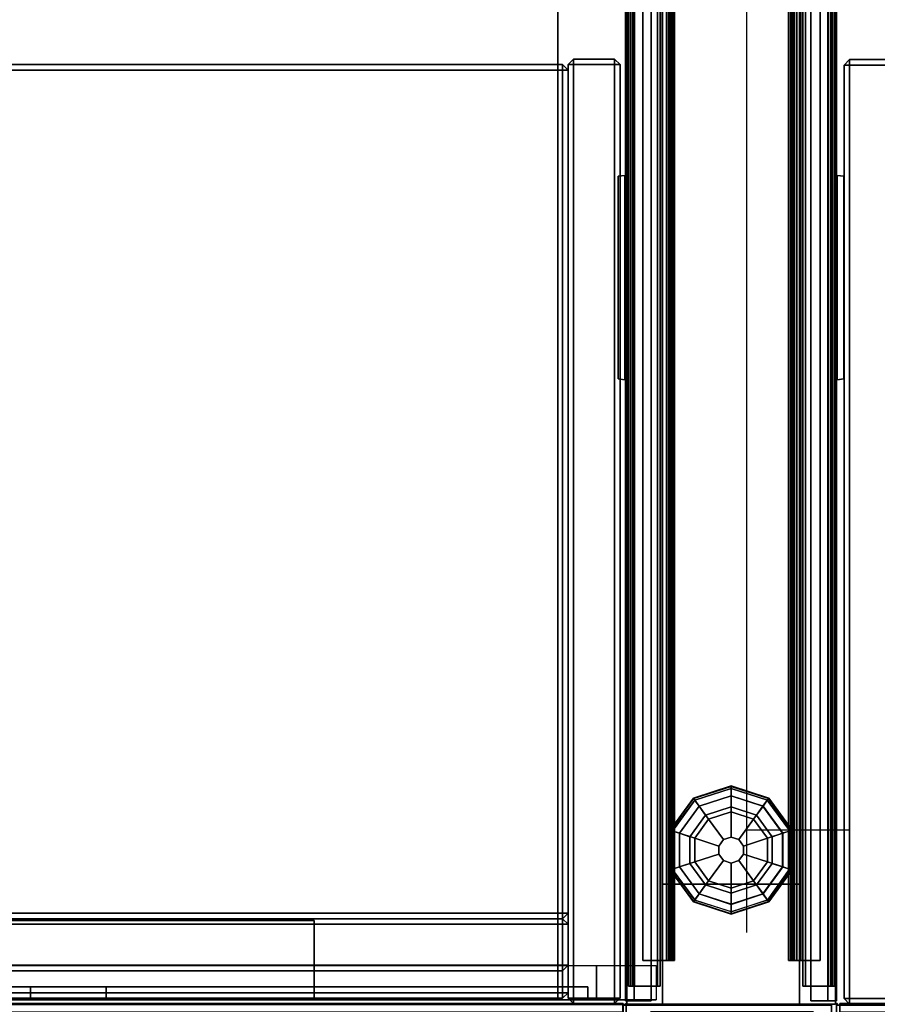
# Model space of a CAD drawing. Units: inches. Extents: x 2 to 307, y 9 to 157.
# Drawn here: x 143 to 156, y 85 to 99 of the extents above; entities that cross this region are included whole.
import ezdxf

# ---------------------------------------------------------------- set-up
doc = ezdxf.new("R2010")
doc.units = ezdxf.units.IN
doc.header["$MEASUREMENT"] = 0
for name, color, linetype in [('ELEC', 1, 'Continuous'), ('HARDWARE', 4, 'Continuous'), ('PHWALL', 7, 'Continuous'), ('PHWALL-GLIDE', 7, 'Continuous'), ('PHWALL-RACEWAY', 7, 'Continuous'), ('STORAGE', 4, 'Continuous'), ('TILE', 3, 'Continuous'), ('TILE-HOOK', 3, 'Continuous'), ('TILE-REVEAL', 3, 'Continuous'), ('TOPCAP', 6, 'Continuous'), ('WKSURF', 6, 'Continuous'), ('WKSURF-SUPPORT', 6, 'Continuous'), ('ZAXIS', 7, 'Continuous')]:
    doc.layers.add(name, color=color, linetype=linetype)

# ---------------------------------------------------------------- blocks, each defined once
blk = doc.blocks.new('VFRC3JT')
at = {"layer": 'PHWALL'}
for p in [(0, 0), (0, 0, 41), (36, 0, 4), (36, 0), (36, 0, 41), (0, -3.08), (0, -3.08, 4), (0, -3.08, 41)]:
    blk.add_point(p, dxfattribs=at)
for points in [[(0, -0.54, 39.395), (1.75, -0.54, 39.395), (1.75, -0.54, 4), (0, -0.54, 4)], [(0, -0.54, 39.395), (0, -0.54, 4), (0, -2.54, 4), (0, -2.54, 39.395)], [(0, -0.54, 4), (36, -0.54, 4), (36, -2.54, 4), (0, -2.54, 4)], [(36, -0.54, 39.395), (0, -0.54, 39.395), (0, -2.54, 39.395), (36, -2.54, 39.395)], [(1.75, -2.54, 38.1), (1.75, -2.54, 5.295), (1.75, -0.54, 5.295), (1.75, -0.54, 38.1)], [(34.25, -0.54, 4), (1.75, -0.54, 4), (1.75, -0.54, 5.295), (34.25, -0.54, 5.295)], [(34.25, -2.54, 5.295), (34.25, -0.54, 5.295), (1.75, -0.54, 5.295), (1.75, -2.54, 5.295)], [(34.25, -0.54, 38.1), (1.75, -0.54, 38.1), (1.75, -0.54, 39.395), (34.25, -0.54, 39.395)], [(34.25, -0.54, 38.1), (34.25, -2.54, 38.1), (1.75, -2.54, 38.1), (1.75, -0.54, 38.1)], [(1.75, -2.54, 39.395), (0, -2.54, 39.395), (0, -2.54, 4), (1.75, -2.54, 4)], [(34.25, -2.54, 5.295), (1.75, -2.54, 5.295), (1.75, -2.54, 4), (34.25, -2.54, 4)], [(1.75, -2.54, 38.1), (34.25, -2.54, 38.1), (34.25, -2.54, 39.395), (1.75, -2.54, 39.395)]]:
    blk.add_3dface(points, dxfattribs=at)
for points, invisible_edges in [([(0, -0.54, 39.395), (0, -0.54, 41.42), (2.25, -0.54, 41.42), (2.25, -0.54, 40.625)], 8), ([(0, -0.54, 39.395), (2.5, -0.54, 40.42), (3.4, -0.54, 40.42), (3.4, -0.54, 39.395)], 1), ([(0, -0.54, 39.395), (0, -0.54, 39.395), (2.25, -0.54, 40.625), (2.5, -0.54, 40.42)], 10), ([(0, -2.54, 41.42), (0, -2.54, 39.395), (2.25, -2.54, 40.625), (2.25, -2.54, 41.42)], 2), ([(2.5, -2.54, 40.42), (0, -2.54, 39.395), (3.4, -2.54, 39.395), (3.4, -2.54, 40.42)], 1), ([(2.25, -2.54, 40.625), (0, -2.54, 39.395), (0, -2.54, 39.395), (2.5, -2.54, 40.42)], 5)]:
    blk.add_3dface(points, dxfattribs=dict(at, invisible_edges=invisible_edges))
at = {"layer": 'PHWALL-GLIDE'}
for points in [[(1.971, -0.682, 0.321), (1.96, -0.649, 0.272), (1.492, -0.989, 0.272), (1.52, -1.01, 0.321)], [(1.96, -0.649, 0.272), (1.962, -0.655, 0.212), (1.497, -0.993, 0.212), (1.492, -0.989, 0.272)], [(1.962, -0.655, 0.212), (2.005, -0.787, 0.091), (1.61, -1.075, 0.091), (1.497, -0.993, 0.212)], [(1.522, -1.011, 0.323), (1.608, -1.073, 0.381), (2.005, -0.785, 0.381), (1.971, -0.682, 0.321)], [(2.529, -0.682, 0.321), (2.54, -0.649, 0.272), (1.96, -0.649, 0.272), (1.971, -0.682, 0.321)], [(2.54, -0.649, 0.272), (2.538, -0.655, 0.212), (1.962, -0.655, 0.212), (1.96, -0.649, 0.272)], [(2.538, -0.655, 0.212), (2.495, -0.787, 0.091), (2.005, -0.787, 0.091), (1.962, -0.655, 0.212)], [(1.972, -0.684, 0.323), (2.005, -0.785, 0.381), (2.495, -0.785, 0.381), (2.529, -0.682, 0.321)], [(3.003, -0.993, 0.212), (2.89, -1.075, 0.091), (2.495, -0.787, 0.091), (2.538, -0.655, 0.212)], [(2.528, -0.684, 0.323), (2.495, -0.785, 0.381), (2.892, -1.073, 0.381), (2.98, -1.01, 0.321)], [(2.98, -1.01, 0.321), (3.008, -0.989, 0.272), (2.54, -0.649, 0.272), (2.529, -0.682, 0.321)], [(3.008, -0.989, 0.272), (3.003, -0.993, 0.212), (2.538, -0.655, 0.212), (2.54, -0.649, 0.272)], [(1.799, -1.212, 0.452), (2.078, -1.01, 0.452), (2.005, -0.785, 0.381), (1.608, -1.073, 0.381)], [(2.055, -0.94), (1.74, -1.169), (1.61, -1.075, 0.091), (2.005, -0.787, 0.091)], [(2.078, -1.01, 0.452), (2.422, -1.01, 0.452), (2.495, -0.785, 0.381), (2.005, -0.785, 0.381)], [(2.445, -0.94), (2.055, -0.94), (2.005, -0.787, 0.091), (2.495, -0.787, 0.091)], [(2.422, -1.01, 0.452), (2.701, -1.212, 0.452), (2.892, -1.073, 0.381), (2.495, -0.785, 0.381)], [(2.76, -1.169), (2.445, -0.94), (2.495, -0.787, 0.091), (2.89, -1.075, 0.091)], [(1.52, -1.01, 0.321), (1.492, -0.989, 0.272), (1.313, -1.54, 0.272), (1.348, -1.54, 0.321)], [(1.492, -0.989, 0.272), (1.497, -0.993, 0.212), (1.319, -1.54, 0.212), (1.313, -1.54, 0.272)], [(1.497, -0.993, 0.212), (1.61, -1.075, 0.091), (1.458, -1.54, 0.091), (1.319, -1.54, 0.212)], [(3.181, -1.54, 0.212), (3.042, -1.54, 0.091), (2.89, -1.075, 0.091), (3.003, -0.993, 0.212)], [(3.152, -1.54, 0.321), (3.187, -1.54, 0.272), (3.008, -0.989, 0.272), (2.98, -1.01, 0.321)], [(3.187, -1.54, 0.272), (3.181, -1.54, 0.212), (3.003, -0.993, 0.212), (3.008, -0.989, 0.272)], [(1.35, -1.54, 0.323), (1.456, -1.54, 0.381), (1.608, -1.073, 0.381), (1.52, -1.01, 0.321)], [(1.692, -1.54, 0.452), (1.799, -1.212, 0.452), (1.608, -1.073, 0.381), (1.456, -1.54, 0.381)], [(1.74, -1.169), (1.62, -1.54), (1.458, -1.54, 0.091), (1.61, -1.075, 0.091)], [(1.799, -1.212, 0.452), (2.097, -1.428, 0.495), (2.191, -1.36, 0.495), (2.078, -1.01, 0.452)], [(2.078, -1.01, 0.452), (2.191, -1.36, 0.495), (2.309, -1.36, 0.495), (2.422, -1.01, 0.452)], [(2.422, -1.01, 0.452), (2.309, -1.36, 0.495), (2.403, -1.428, 0.495), (2.701, -1.212, 0.452)], [(2.701, -1.212, 0.452), (2.808, -1.54, 0.452), (3.044, -1.54, 0.381), (2.892, -1.073, 0.381)], [(2.88, -1.54), (2.76, -1.169), (2.89, -1.075, 0.091), (3.042, -1.54, 0.091)], [(2.978, -1.011, 0.323), (2.892, -1.073, 0.381), (3.044, -1.54, 0.381), (3.152, -1.54, 0.321)], [(1.692, -1.54, 0.452), (2.06, -1.54, 0.495), (2.097, -1.428, 0.495), (1.799, -1.212, 0.452)], [(2.701, -1.212, 0.452), (2.403, -1.428, 0.495), (2.44, -1.54, 0.495), (2.808, -1.54, 0.452)], [(2.097, -1.428, 0.495), (2.06, -1.54, 0.495), (2.06, -1.54, 4), (2.097, -1.428, 4)], [(2.191, -1.36, 0.495), (2.097, -1.428, 0.495), (2.097, -1.428, 4), (2.191, -1.36, 4)], [(2.309, -1.36, 0.495), (2.191, -1.36, 0.495), (2.191, -1.36, 4), (2.309, -1.36, 4)], [(2.403, -1.428, 0.495), (2.309, -1.36, 0.495), (2.309, -1.36, 4), (2.403, -1.428, 4)], [(2.44, -1.54, 0.495), (2.403, -1.428, 0.495), (2.403, -1.428, 4), (2.44, -1.54, 4)], [(1.348, -1.54, 0.321), (1.313, -1.54, 0.272), (1.492, -2.091, 0.272), (1.52, -2.07, 0.321)], [(1.313, -1.54, 0.272), (1.319, -1.54, 0.212), (1.497, -2.087, 0.212), (1.492, -2.091, 0.272)], [(1.319, -1.54, 0.212), (1.458, -1.54, 0.091), (1.61, -2.005, 0.091), (1.497, -2.087, 0.212)], [(1.522, -2.069, 0.323), (1.608, -2.007, 0.381), (1.456, -1.54, 0.381), (1.348, -1.54, 0.321)], [(1.799, -1.868, 0.452), (1.692, -1.54, 0.452), (1.456, -1.54, 0.381), (1.608, -2.007, 0.381)], [(1.62, -1.54), (1.74, -1.911), (1.61, -2.005, 0.091), (1.458, -1.54, 0.091)], [(1.799, -1.868, 0.452), (2.097, -1.652, 0.495), (2.06, -1.54, 0.495), (1.692, -1.54, 0.452)], [(2.06, -1.54, 0.495), (2.097, -1.652, 0.495), (2.097, -1.652, 4), (2.06, -1.54, 4)], [(2.403, -1.652, 0.495), (2.44, -1.54, 0.495), (2.44, -1.54, 4), (2.403, -1.652, 4)], [(2.808, -1.54, 0.452), (2.44, -1.54, 0.495), (2.403, -1.652, 0.495), (2.701, -1.868, 0.452)], [(2.808, -1.54, 0.452), (2.701, -1.868, 0.452), (2.892, -2.007, 0.381), (3.044, -1.54, 0.381)], [(2.76, -1.911), (2.88, -1.54), (3.042, -1.54, 0.091), (2.89, -2.005, 0.091)], [(3.003, -2.087, 0.212), (2.89, -2.005, 0.091), (3.042, -1.54, 0.091), (3.181, -1.54, 0.212)], [(3.15, -1.54, 0.323), (3.044, -1.54, 0.381), (2.892, -2.007, 0.381), (2.98, -2.07, 0.321)], [(2.98, -2.07, 0.321), (3.008, -2.091, 0.272), (3.187, -1.54, 0.272), (3.152, -1.54, 0.321)], [(3.008, -2.091, 0.272), (3.003, -2.087, 0.212), (3.181, -1.54, 0.212), (3.187, -1.54, 0.272)], [(2.078, -2.07, 0.452), (2.191, -1.72, 0.495), (2.097, -1.652, 0.495), (1.799, -1.868, 0.452)], [(2.422, -2.07, 0.452), (2.309, -1.72, 0.495), (2.191, -1.72, 0.495), (2.078, -2.07, 0.452)], [(2.097, -1.652, 0.495), (2.191, -1.72, 0.495), (2.191, -1.72, 4), (2.097, -1.652, 4)], [(2.191, -1.72, 0.495), (2.309, -1.72, 0.495), (2.309, -1.72, 4), (2.191, -1.72, 4)], [(2.309, -1.72, 0.495), (2.403, -1.652, 0.495), (2.403, -1.652, 4), (2.309, -1.72, 4)], [(2.701, -1.868, 0.452), (2.403, -1.652, 0.495), (2.309, -1.72, 0.495), (2.422, -2.07, 0.452)], [(2.078, -2.07, 0.452), (1.799, -1.868, 0.452), (1.608, -2.007, 0.381), (2.005, -2.295, 0.381)], [(2.701, -1.868, 0.452), (2.422, -2.07, 0.452), (2.495, -2.295, 0.381), (2.892, -2.007, 0.381)], [(1.497, -2.087, 0.212), (1.61, -2.005, 0.091), (2.005, -2.293, 0.091), (1.962, -2.425, 0.212)], [(1.972, -2.396, 0.323), (2.005, -2.295, 0.381), (1.608, -2.007, 0.381), (1.52, -2.07, 0.321)], [(1.74, -1.911), (2.055, -2.14), (2.005, -2.293, 0.091), (1.61, -2.005, 0.091)], [(2.445, -2.14), (2.76, -1.911), (2.89, -2.005, 0.091), (2.495, -2.293, 0.091)], [(2.538, -2.425, 0.212), (2.495, -2.293, 0.091), (2.89, -2.005, 0.091), (3.003, -2.087, 0.212)], [(2.978, -2.069, 0.323), (2.892, -2.007, 0.381), (2.495, -2.295, 0.381), (2.529, -2.398, 0.321)], [(1.52, -2.07, 0.321), (1.492, -2.091, 0.272), (1.96, -2.431, 0.272), (1.971, -2.398, 0.321)], [(1.492, -2.091, 0.272), (1.497, -2.087, 0.212), (1.962, -2.425, 0.212), (1.96, -2.431, 0.272)], [(2.422, -2.07, 0.452), (2.078, -2.07, 0.452), (2.005, -2.295, 0.381), (2.495, -2.295, 0.381)], [(2.055, -2.14), (2.445, -2.14), (2.495, -2.293, 0.091), (2.005, -2.293, 0.091)], [(2.529, -2.398, 0.321), (2.54, -2.431, 0.272), (3.008, -2.091, 0.272), (2.98, -2.07, 0.321)], [(2.54, -2.431, 0.272), (2.538, -2.425, 0.212), (3.003, -2.087, 0.212), (3.008, -2.091, 0.272)], [(1.962, -2.425, 0.212), (2.005, -2.293, 0.091), (2.495, -2.293, 0.091), (2.538, -2.425, 0.212)], [(2.528, -2.396, 0.323), (2.495, -2.295, 0.381), (2.005, -2.295, 0.381), (1.971, -2.398, 0.321)], [(1.971, -2.398, 0.321), (1.96, -2.431, 0.272), (2.54, -2.431, 0.272), (2.529, -2.398, 0.321)], [(1.96, -2.431, 0.272), (1.962, -2.425, 0.212), (2.538, -2.425, 0.212), (2.54, -2.431, 0.272)]]:
    blk.add_3dface(points, dxfattribs=at)
for points, invisible_edges in [([(2.055, -0.94), (2.88, -1.54), (2.76, -1.911), (1.74, -1.169)], 5), ([(2.055, -0.94), (2.445, -0.94), (2.76, -1.169), (2.88, -1.54)], 8), ([(2.76, -1.911), (2.445, -2.14), (1.62, -1.54), (1.74, -1.169)], 10), ([(2.055, -2.14), (1.74, -1.911), (1.62, -1.54), (2.445, -2.14)], 4)]:
    blk.add_3dface(points, dxfattribs=dict(at, invisible_edges=invisible_edges))
at = {"layer": 'PHWALL-RACEWAY'}
for points in [[(0.045, 0, 0.688), (0.045, 0, 3.862), (35.955, 0, 3.862), (35.955, 0, 0.688)], [(0.045, 0, 0.688), (35.955, 0, 0.688), (35.955, -0.125, 0.562), (0.045, -0.125, 0.562)], [(0.045, -0.125, 3.987), (35.955, -0.125, 3.987), (35.955, 0, 3.862), (0.045, 0, 3.862)], [(9.134, 0.11, 3.173), (9.134, 0.11, 1.294), (9.124, 0.01, 1.283), (9.124, 0.01, 3.184)], [(12.096, 0.11, 1.294), (12.106, 0.01, 1.283), (9.124, 0.01, 1.283), (9.134, 0.11, 1.294)], [(9.124, 0.01, 3.184), (12.106, 0.01, 3.184), (12.096, 0.11, 3.173), (9.134, 0.11, 3.173)], [(9.134, 0.11, 3.173), (12.096, 0.11, 3.173), (12.096, 0.11, 1.294), (9.134, 0.11, 1.294)], [(12.106, 0.01, 3.184), (12.106, 0.01, 1.283), (12.096, 0.11, 1.294), (12.096, 0.11, 3.173)], [(0.045, -0.375, 0.562), (0.045, -0.125, 0.562), (35.955, -0.125, 0.562), (35.955, -0.375, 0.562)], [(0.045, -0.125, 3.987), (0.045, -0.375, 3.987), (35.955, -0.375, 3.987), (35.955, -0.125, 3.987)], [(0.045, -0.375, 0.562), (35.955, -0.375, 0.562), (35.955, -0.375, 1), (0.045, -0.375, 1)], [(0.045, -0.375, 3.562), (35.955, -0.375, 3.562), (35.955, -0.375, 3.987), (0.045, -0.375, 3.987)], [(35.955, -2.955, 0.562), (0.045, -2.955, 0.562), (0.045, -2.705, 0.562), (35.955, -2.705, 0.562)], [(35.955, -2.705, 1), (35.955, -2.705, 0.562), (0.045, -2.705, 0.562), (0.045, -2.705, 1)], [(35.955, -2.705, 3.987), (35.955, -2.705, 3.562), (0.045, -2.705, 3.562), (0.045, -2.705, 3.987)], [(35.955, -2.705, 3.987), (0.045, -2.705, 3.987), (0.045, -2.955, 3.987), (35.955, -2.955, 3.987)], [(35.955, -2.955, 0.562), (35.955, -3.08, 0.688), (0.045, -3.08, 0.688), (0.045, -2.955, 0.562)], [(35.955, -3.08, 3.862), (35.955, -2.955, 3.987), (0.045, -2.955, 3.987), (0.045, -3.08, 3.862)], [(35.955, -3.08, 3.862), (0.045, -3.08, 3.862), (0.045, -3.08, 0.688), (35.955, -3.08, 0.688)], [(9.124, -3.09, 1.283), (9.134, -3.19, 1.294), (9.134, -3.19, 3.173), (9.124, -3.09, 3.184)], [(9.124, -3.09, 1.283), (12.106, -3.09, 1.283), (12.096, -3.19, 1.294), (9.134, -3.19, 1.294)], [(12.096, -3.19, 3.173), (12.106, -3.09, 3.184), (9.124, -3.09, 3.184), (9.134, -3.19, 3.173)], [(12.096, -3.19, 1.294), (12.106, -3.09, 1.283), (12.106, -3.09, 3.184), (12.096, -3.19, 3.173)], [(12.096, -3.19, 1.294), (12.096, -3.19, 3.173), (9.134, -3.19, 3.173), (9.134, -3.19, 1.294)]]:
    blk.add_3dface(points, dxfattribs=at)
blk = doc.blocks.new('VTFHP3RT')
at = {"layer": 'TILE'}
for p in [(0, 0), (0, 0, 37), (36, 0), (36, 0, 37)]:
    blk.add_point(p, dxfattribs=at)
for points in [[(0.26, 0.432, 0.044), (0.26, 0.432, 36.796), (35.74, 0.432, 36.796), (35.74, 0.432, 0.044)], [(0.26, 0.432, 0.044), (0.26, 0.057, 0.044), (0.26, 0.057, 36.796), (0.26, 0.432, 36.796)], [(35.74, 0.057, 0.044), (0.26, 0.057, 0.044), (0.26, 0.432, 0.044), (35.74, 0.432, 0.044)], [(0.26, 0.432, 36.796), (0.26, 0.057, 36.796), (35.74, 0.057, 36.796), (35.74, 0.432, 36.796)], [(35.74, 0.057, 0.044), (35.74, 0.432, 0.044), (35.74, 0.432, 36.796), (35.74, 0.057, 36.796)], [(35.74, 0.057, 0.044), (35.74, 0.057, 36.796), (0.26, 0.057, 36.796), (0.26, 0.057, 0.044)]]:
    blk.add_3dface(points, dxfattribs=at)
at = {"layer": 'TILE-HOOK'}
for points in [[(35.365, 0.642, 37.144), (0.635, 0.642, 37.144), (0.635, 0.592, 37.23), (35.365, 0.592, 37.23)], [(35.365, 0.642, 37.144), (35.365, 0.615, 37.13), (0.635, 0.615, 37.13), (0.635, 0.642, 37.144)], [(35.365, 0.567, 37.214), (0.635, 0.565, 37.216), (0.635, 0.615, 37.13), (35.365, 0.615, 37.13)], [(35.365, 0.614, 37.394), (0.635, 0.614, 37.394), (0.635, 0.61, 37.449), (35.365, 0.61, 37.449)], [(35.365, 0.585, 37.278), (0.635, 0.585, 37.278), (0.635, 0.614, 37.394), (35.365, 0.614, 37.394)], [(35.365, 0.61, 37.449), (0.635, 0.61, 37.449), (0.635, 0.576, 37.493), (35.365, 0.576, 37.493)], [(35.365, 0.585, 37.278), (35.365, 0.592, 37.23), (0.635, 0.592, 37.23), (0.635, 0.585, 37.278)], [(35.365, 0.584, 37.401), (0.635, 0.584, 37.401), (0.635, 0.556, 37.285), (35.365, 0.556, 37.285)], [(35.365, 0.584, 37.401), (35.365, 0.573, 37.455), (0.635, 0.573, 37.455), (0.635, 0.584, 37.401)], [(35.365, 0.576, 37.493), (0.635, 0.576, 37.493), (0.635, 0.523, 37.509), (35.365, 0.523, 37.509)], [(0.635, 0.573, 37.455), (0.635, 0.523, 37.479), (35.365, 0.523, 37.479), (35.365, 0.573, 37.455)], [(35.365, 0.567, 37.214), (35.365, 0.556, 37.285), (0.635, 0.556, 37.285), (0.635, 0.565, 37.216)], [(35.365, 0.463, 37.479), (0.635, 0.463, 37.479), (0.635, 0.523, 37.479), (35.365, 0.523, 37.479)], [(0.635, 0.463, 37.509), (35.365, 0.463, 37.509), (35.365, 0.523, 37.509), (0.635, 0.523, 37.509)], [(35.365, 0.463, 37.479), (35.365, 0.463, 37.089), (0.635, 0.463, 37.089), (0.635, 0.463, 37.479)], [(0.635, 0.463, 37.509), (0.635, 0.433, 37.479), (35.365, 0.433, 37.479), (35.365, 0.463, 37.509)], [(35.365, 0.433, 36.274), (35.365, 0.433, 36.954), (0.635, 0.433, 36.954), (0.635, 0.433, 36.274)], [(35.365, 0.393, 36.994), (0.635, 0.393, 36.994), (0.635, 0.433, 36.954), (35.365, 0.433, 36.954)], [(0.635, 0.433, 37.099), (35.365, 0.433, 37.099), (35.365, 0.433, 37.479), (0.635, 0.433, 37.479)], [(0.635, 0.433, 37.099), (0.635, 0.393, 37.059), (35.365, 0.393, 37.059), (35.365, 0.433, 37.099)], [(35.365, 0.393, 36.994), (35.365, 0.181, 36.994), (0.635, 0.181, 36.994), (0.635, 0.393, 36.994)], [(0.635, 0.181, 37.059), (35.365, 0.181, 37.059), (35.365, 0.393, 37.059), (0.635, 0.393, 37.059)]]:
    blk.add_3dface(points, dxfattribs=at)
for points, invisible_edges in [([(0.635, 0.642, 37.144), (0.635, 0.615, 37.13), (0.635, 0.565, 37.216), (0.635, 0.592, 37.23)], 4), ([(0.635, 0.61, 37.449), (0.635, 0.614, 37.394), (0.635, 0.584, 37.401), (0.635, 0.573, 37.455)], 10), ([(0.635, 0.585, 37.278), (0.635, 0.556, 37.285), (0.635, 0.584, 37.401), (0.635, 0.614, 37.394)], 5), ([(0.635, 0.573, 37.455), (0.635, 0.523, 37.509), (0.635, 0.576, 37.493), (0.635, 0.61, 37.449)], 9), ([(0.635, 0.585, 37.278), (0.635, 0.592, 37.23), (0.635, 0.565, 37.216), (0.635, 0.556, 37.285)], 10), ([(35.365, 0.565, 37.216), (35.365, 0.615, 37.13), (35.365, 0.642, 37.144), (35.365, 0.592, 37.23)], 8), ([(35.365, 0.584, 37.401), (35.365, 0.614, 37.394), (35.365, 0.61, 37.449), (35.365, 0.573, 37.455)], 5), ([(35.365, 0.584, 37.401), (35.365, 0.556, 37.285), (35.365, 0.585, 37.278), (35.365, 0.614, 37.394)], 10), ([(35.365, 0.576, 37.493), (35.365, 0.523, 37.509), (35.365, 0.573, 37.455), (35.365, 0.61, 37.449)], 6), ([(35.365, 0.565, 37.216), (35.365, 0.592, 37.23), (35.365, 0.585, 37.278), (35.365, 0.556, 37.285)], 5), ([(0.635, 0.463, 37.509), (0.635, 0.523, 37.509), (0.635, 0.573, 37.455), (0.635, 0.523, 37.479)], 10), ([(0.635, 0.463, 37.509), (0.635, 0.523, 37.479), (0.635, 0.463, 37.479), (0.635, 0.433, 37.479)], 4), ([(0.635, 0.433, 37.099), (0.635, 0.433, 37.479), (0.635, 0.463, 37.479), (0.635, 0.463, 37.089)], 2), ([(35.365, 0.573, 37.455), (35.365, 0.523, 37.509), (35.365, 0.463, 37.509), (35.365, 0.523, 37.479)], 5), ([(35.365, 0.463, 37.479), (35.365, 0.523, 37.479), (35.365, 0.463, 37.509), (35.365, 0.433, 37.479)], 8), ([(35.365, 0.463, 37.479), (35.365, 0.433, 37.479), (35.365, 0.433, 37.099), (35.365, 0.463, 37.089)], 1)]:
    blk.add_3dface(points, dxfattribs=dict(at, invisible_edges=invisible_edges))
at = {"layer": 'TILE-REVEAL'}
for points in [[(35.74, 0.393, 36.964), (35.74, 0.026, 36.964), (0.26, 0.026, 36.964), (0.26, 0.393, 36.964)], [(0.26, 0.026, 37.089), (35.74, 0.026, 37.089), (35.74, 0.393, 37.089), (0.26, 0.393, 37.089)], [(0.26, -0.002, 37.043), (0.26, 0.026, 37.059), (35.74, 0.026, 37.059), (35.74, -0.002, 37.043)], [(0.26, 0.026, 36.994), (0.26, -0.002, 37.011), (35.74, -0.002, 37.011), (35.74, 0.026, 36.994)], [(0.26, -0.028, 36.996), (0.26, 0.026, 36.964), (35.74, 0.026, 36.964), (35.74, -0.028, 36.996)], [(0.26, 0.026, 37.089), (0.26, -0.028, 37.058), (35.74, -0.028, 37.058), (35.74, 0.026, 37.089)], [(0.26, -0.002, 37.011), (0.26, -0.002, 37.043), (35.74, -0.002, 37.043), (35.74, -0.002, 37.011)], [(0.26, -0.028, 37.058), (0.26, -0.028, 36.996), (35.74, -0.028, 36.996), (35.74, -0.028, 37.058)]]:
    blk.add_3dface(points, dxfattribs=at)
for points, invisible_edges in [([(0.26, 0.393, 36.964), (0.26, 0.381, 36.994), (0.26, 0.026, 36.994), (0.26, 0.026, 36.964)], 5), ([(0.26, 0.381, 37.059), (0.26, 0.393, 37.089), (0.26, 0.026, 37.089), (0.26, 0.026, 37.059)], 5), ([(35.74, 0.026, 36.994), (35.74, 0.381, 36.994), (35.74, 0.393, 36.964), (35.74, 0.026, 36.964)], 10), ([(35.74, 0.026, 37.089), (35.74, 0.393, 37.089), (35.74, 0.381, 37.059), (35.74, 0.026, 37.059)], 10), ([(0.26, 0.026, 36.994), (0.26, 0.026, 36.964), (0.26, -0.028, 36.996), (0.26, -0.002, 37.011)], 5), ([(0.26, -0.002, 37.043), (0.26, -0.028, 37.058), (0.26, 0.026, 37.089), (0.26, 0.026, 37.059)], 5), ([(35.74, -0.028, 36.996), (35.74, 0.026, 36.964), (35.74, 0.026, 36.994), (35.74, -0.002, 37.011)], 10), ([(35.74, 0.026, 37.089), (35.74, -0.028, 37.058), (35.74, -0.002, 37.043), (35.74, 0.026, 37.059)], 10), ([(0.26, -0.002, 37.043), (0.26, -0.002, 37.011), (0.26, -0.028, 36.996), (0.26, -0.028, 37.058)], 10), ([(35.74, -0.028, 36.996), (35.74, -0.002, 37.011), (35.74, -0.002, 37.043), (35.74, -0.028, 37.058)], 5)]:
    blk.add_3dface(points, dxfattribs=dict(at, invisible_edges=invisible_edges))
blk = doc.blocks.new('VU244T')
at = {"layer": 'HARDWARE'}
for p in [(0, 0), (3.08, 0), (0, -3.08), (3.08, -3.08)]:
    blk.add_point(p, dxfattribs=at)
for points in [[(0.115, -0.3525, 10.45), (0.3525, -0.115, 10.45), (0.3525, -0.115, 7.6), (0.115, -0.3525, 7.6)], [(0.115, -0.3525, 28.5), (0.3525, -0.115, 28.5), (0.3525, -0.115, 25.65), (0.115, -0.3525, 25.65)], [(2.7275, -0.115, 7.6), (0.3525, -0.115, 7.6), (0.3525, -0.115, 10.45), (2.7275, -0.115, 10.45)], [(2.7275, -0.115, 25.65), (0.3525, -0.115, 25.65), (0.3525, -0.115, 28.5), (2.7275, -0.115, 28.5)], [(2.965, -0.3525, 7.6), (2.7275, -0.115, 7.6), (2.7275, -0.115, 10.45), (2.965, -0.3525, 10.45)], [(2.965, -0.3525, 25.65), (2.7275, -0.115, 25.65), (2.7275, -0.115, 28.5), (2.965, -0.3525, 28.5)], [(0.115, -0.3525, 7.6), (0.115, -2.7275, 7.6), (0.115, -2.7275, 10.45), (0.115, -0.3525, 10.45)], [(0.115, -0.3525, 25.65), (0.115, -2.7275, 25.65), (0.115, -2.7275, 28.5), (0.115, -0.3525, 28.5)], [(2.965, -2.7275, 10.45), (2.965, -2.7275, 7.6), (2.965, -0.3525, 7.6), (2.965, -0.3525, 10.45)], [(2.965, -2.7275, 28.5), (2.965, -2.7275, 25.65), (2.965, -0.3525, 25.65), (2.965, -0.3525, 28.5)], [(0.3525, -2.965, 10.45), (0.115, -2.7275, 10.45), (0.115, -2.7275, 7.6), (0.3525, -2.965, 7.6)], [(0.3525, -2.965, 28.5), (0.115, -2.7275, 28.5), (0.115, -2.7275, 25.65), (0.3525, -2.965, 25.65)], [(2.965, -2.7275, 10.45), (2.7275, -2.965, 10.45), (2.7275, -2.965, 7.6), (2.965, -2.7275, 7.6)], [(2.965, -2.7275, 28.5), (2.7275, -2.965, 28.5), (2.7275, -2.965, 25.65), (2.965, -2.7275, 25.65)], [(0.3525, -2.965, 7.6), (2.7275, -2.965, 7.6), (2.7275, -2.965, 10.45), (0.3525, -2.965, 10.45)], [(0.3525, -2.965, 25.65), (2.7275, -2.965, 25.65), (2.7275, -2.965, 28.5), (0.3525, -2.965, 28.5)]]:
    blk.add_3dface(points, dxfattribs=at)
blk = doc.blocks.new('VXV73LT')
at = {"layer": 'STORAGE'}
for p in [(0, 0), (36, 0)]:
    blk.add_point(p, dxfattribs=at)
for points in [[(0.1, -0.08, -7.15095), (0.1, -0.08, -0.08), (0.18, 0, -0.08), (0.18, 0, -7.15095)], [(0.18, 0, -7.15095), (0.18, -0.08, -7.23095), (0.1, -0.08, -7.15095), (0.18, 0, -7.15095)], [(0.1, -0.08, -0.08), (0.18, -0.08), (0.18, 0, -0.08), (0.1, -0.08, -0.08)], [(0.78, 0, -0.08), (0.78, 0, -7.15095), (0.18, 0, -7.15095), (0.18, 0, -0.08)], [(0.78, -0.08, -7.23095), (0.18, -0.08, -7.23095), (0.18, 0, -7.15095), (0.78, 0, -7.15095)], [(0.18, -0.08), (0.78, -0.08), (0.78, 0, -0.08), (0.18, 0, -0.08)], [(0.86, -0.08, -0.08), (0.86, -0.08, -7.15095), (0.78, 0, -7.15095), (0.78, 0, -0.08)], [(0.78, -0.08, -7.23095), (0.78, 0, -7.15095), (0.86, -0.08, -7.15095), (0.78, -0.08, -7.23095)], [(0.86, -0.08, -0.08), (0.78, 0, -0.08), (0.78, -0.08), (0.86, -0.08, -0.08)], [(35.82, 0, -0.08), (35.82, 0, -7.15095), (35.22, 0, -7.15095), (35.22, 0, -0.08)], [(35.82, -0.08, -7.23095), (35.22, -0.08, -7.23095), (35.22, 0, -7.15095), (35.82, 0, -7.15095)], [(35.22, -0.08), (35.82, -0.08), (35.82, 0, -0.08), (35.22, 0, -0.08)], [(35.9, -0.08, -0.08), (35.9, -0.08, -7.15095), (35.82, 0, -7.15095), (35.82, 0, -0.08)], [(35.82, -0.08, -7.23095), (35.82, 0, -7.15095), (35.9, -0.08, -7.15095), (35.82, -0.08, -7.23095)], [(35.9, -0.08, -0.08), (35.82, 0, -0.08), (35.82, -0.08), (35.9, -0.08, -0.08)], [(0.1, -13.72295, -0.08), (0.1, -0.08, -0.08), (0.1, -0.08, -7.15095), (0.1, -13.72295, -7.15095)], [(0.18, -0.08, -7.23095), (0.18, -13.72295, -7.23095), (0.1, -13.72295, -7.15095), (0.1, -0.08, -7.15095)], [(0.18, -13.72295), (0.1, -13.72295, -0.08), (0.1, -0.08, -0.08), (0.18, -0.08)], [(0.18, -13.72295, -7.23095), (0.18, -0.08, -7.23095), (0.78, -0.08, -7.23095), (0.78, -13.72295, -7.23095)], [(0.78, -0.08), (0.18, -0.08), (0.18, -13.72295), (0.78, -13.72295)], [(0.78, -13.72295, -7.23095), (0.78, -0.08, -7.23095), (0.86, -0.08, -7.15095), (0.86, -13.72295, -7.15095)], [(0.86, -13.72295, -0.08), (0.86, -0.08, -0.08), (0.78, -0.08), (0.78, -13.72295)], [(0.86, -0.08, -0.08), (0.86, -13.72295, -0.08), (0.86, -13.72295, -7.15095), (0.86, -0.08, -7.15095)], [(0.94, -0.08, -0.14), (0.94, -0.08, -0.74), (0.86, -0.16, -0.74), (0.86, -0.16, -0.14)], [(0.94, -0.16, -0.82), (0.86, -0.16, -0.74), (0.94, -0.08, -0.74), (0.94, -0.16, -0.82)], [(0.94, -0.16, -0.06), (0.94, -0.08, -0.14), (0.86, -0.16, -0.14), (0.94, -0.16, -0.06)], [(0.94, -0.08, -0.74), (0.94, -0.08, -0.14), (35.05995, -0.08, -0.14), (35.05995, -0.08, -0.74)], [(35.05995, -0.16, -0.82), (0.94, -0.16, -0.82), (0.94, -0.08, -0.74), (35.05995, -0.08, -0.74)], [(35.05995, -0.08, -0.14), (35.05995, -0.16, -0.06), (0.94, -0.16, -0.06), (0.94, -0.08, -0.14)], [(35.22, -13.72295, -7.23095), (35.22, -0.08, -7.23095), (35.82, -0.08, -7.23095), (35.82, -13.72295, -7.23095)], [(35.82, -0.08), (35.22, -0.08), (35.22, -13.72295), (35.82, -13.72295)], [(35.82, -13.72295, -7.23095), (35.82, -0.08, -7.23095), (35.9, -0.08, -7.15095), (35.9, -13.72295, -7.15095)], [(35.9, -13.72295, -0.08), (35.9, -0.08, -0.08), (35.82, -0.08), (35.82, -13.72295)], [(35.9, -0.08, -0.08), (35.9, -13.72295, -0.08), (35.9, -13.72295, -7.15095), (35.9, -0.08, -7.15095)], [(0.86, -0.16, -0.74), (0.86, -13.64295, -0.74), (0.86, -13.64295, -0.14), (0.86, -0.16, -0.14)], [(0.94, -0.16, -0.82), (0.94, -13.64295, -0.82), (0.86, -13.64295, -0.74), (0.86, -0.16, -0.74)], [(0.94, -13.64295, -0.06), (0.94, -0.16, -0.06), (0.86, -0.16, -0.14), (0.86, -13.64295, -0.14)], [(0.94, -0.16, -0.82), (35.05995, -0.16, -0.82), (35.05995, -13.64295, -0.82), (0.94, -13.64295, -0.82)], [(35.05995, -0.16, -0.06), (0.94, -0.16, -0.06), (0.94, -13.64295, -0.06), (35.05995, -13.64295, -0.06)], [(0.94, -0.47995, -0.9), (0.94, -0.47995, -7.15095), (0.86, -0.55995, -7.15095), (0.86, -0.55995, -0.9)], [(0.94, -0.55995, -7.23095), (0.86, -0.55995, -7.15095), (0.94, -0.47995, -7.15095), (0.94, -0.55995, -7.23095)], [(0.94, -0.47995, -0.9), (0.86, -0.55995, -0.9), (0.94, -0.55995, -0.82), (0.94, -0.47995, -0.9)], [(0.86, -0.55995, -0.9), (0.86, -0.55995, -7.15095), (0.86, -1.15995, -7.15095), (0.86, -1.15995, -0.9)], [(0.94, -0.55995, -7.23095), (0.94, -1.15995, -7.23095), (0.86, -1.15995, -7.15095), (0.86, -0.55995, -7.15095)], [(0.94, -1.15995, -0.82), (0.94, -0.55995, -0.82), (0.86, -0.55995, -0.9), (0.86, -1.15995, -0.9)], [(0.94, -0.47995, -0.9), (35.05995, -0.47995, -0.9), (35.05995, -0.47995, -7.15095), (0.94, -0.47995, -7.15095)], [(35.05995, -0.55995, -7.23095), (0.94, -0.55995, -7.23095), (0.94, -0.47995, -7.15095), (35.05995, -0.47995, -7.15095)], [(35.05995, -0.47995, -0.9), (0.94, -0.47995, -0.9), (0.94, -0.55995, -0.82), (35.05995, -0.55995, -0.82)], [(35.05995, -1.15995, -7.23095), (0.94, -1.15995, -7.23095), (0.94, -0.55995, -7.23095), (35.05995, -0.55995, -7.23095)], [(0.94, -0.55995, -0.82), (0.94, -1.15995, -0.82), (35.05995, -1.15995, -0.82), (35.05995, -0.55995, -0.82)], [(0.94, -1.23995, -7.15095), (0.94, -1.23995, -0.9), (0.86, -1.15995, -0.9), (0.86, -1.15995, -7.15095)], [(0.86, -1.15995, -7.15095), (0.94, -1.15995, -7.23095), (0.94, -1.23995, -7.15095), (0.86, -1.15995, -7.15095)], [(0.94, -1.23995, -0.9), (0.94, -1.15995, -0.82), (0.86, -1.15995, -0.9), (0.94, -1.23995, -0.9)], [(0.94, -1.31995, -6.17401), (0.94, -1.23995, -6.25401), (0.86, -1.31995, -6.25401), (0.94, -1.31995, -6.17401)], [(0.94, -1.23995, -6.25401), (0.94, -1.23995, -6.85401), (0.86, -1.31995, -6.85401), (0.86, -1.31995, -6.25401)], [(0.94, -1.31995, -6.93401), (0.86, -1.31995, -6.85401), (0.94, -1.23995, -6.85401), (0.94, -1.31995, -6.93401)], [(0.94, -1.15995, -7.23095), (35.05995, -1.15995, -7.23095), (35.05995, -1.23995, -7.15095), (0.94, -1.23995, -7.15095)], [(35.05995, -1.15995, -0.82), (35.05995, -1.23995, -0.9), (0.94, -1.23995, -0.9), (0.94, -1.15995, -0.82)], [(35.05995, -1.23995, -0.9), (0.94, -1.23995, -0.9), (0.94, -1.23995, -7.15095), (35.05995, -1.23995, -7.15095)], [(35.05995, -1.23995, -6.25401), (35.05995, -1.31995, -6.17401), (0.94, -1.31995, -6.17401), (0.94, -1.23995, -6.25401)], [(0.94, -1.23995, -6.85401), (0.94, -1.23995, -6.25401), (35.05995, -1.23995, -6.25401), (35.05995, -1.23995, -6.85401)], [(35.05995, -1.31995, -6.93401), (0.94, -1.31995, -6.93401), (0.94, -1.23995, -6.85401), (35.05995, -1.23995, -6.85401)], [(0.94, -13.64295, -6.17401), (0.94, -1.31995, -6.17401), (0.86, -1.31995, -6.25401), (0.86, -13.64295, -6.25401)], [(0.86, -1.31995, -6.85401), (0.86, -13.64295, -6.85401), (0.86, -13.64295, -6.25401), (0.86, -1.31995, -6.25401)], [(0.94, -1.31995, -6.93401), (0.94, -13.64295, -6.93401), (0.86, -13.64295, -6.85401), (0.86, -1.31995, -6.85401)], [(0.94, -1.31995, -6.93401), (35.05995, -1.31995, -6.93401), (35.05995, -13.64295, -6.93401), (0.94, -13.64295, -6.93401)], [(35.05995, -1.31995, -6.17401), (0.94, -1.31995, -6.17401), (0.94, -13.64295, -6.17401), (35.05995, -13.64295, -6.17401)], [(0.86, -13.64295, -6.25401), (0.94, -13.72295, -6.25401), (0.94, -13.64295, -6.17401), (0.86, -13.64295, -6.25401)], [(0.94, -13.72295, -6.85401), (0.94, -13.72295, -6.25401), (0.86, -13.64295, -6.25401), (0.86, -13.64295, -6.85401)], [(0.94, -13.72295, -6.85401), (0.86, -13.64295, -6.85401), (0.94, -13.64295, -6.93401), (0.94, -13.72295, -6.85401)], [(0.94, -13.72295, -0.74), (0.94, -13.72295, -0.14), (0.86, -13.64295, -0.14), (0.86, -13.64295, -0.74)], [(0.94, -13.72295, -0.74), (0.86, -13.64295, -0.74), (0.94, -13.64295, -0.82), (0.94, -13.72295, -0.74)], [(0.86, -13.64295, -0.14), (0.94, -13.72295, -0.14), (0.94, -13.64295, -0.06), (0.86, -13.64295, -0.14)], [(0.94, -13.72295, -6.25401), (35.05995, -13.72295, -6.25401), (35.05995, -13.64295, -6.17401), (0.94, -13.64295, -6.17401)], [(35.05995, -13.72295, -6.85401), (0.94, -13.72295, -6.85401), (0.94, -13.64295, -6.93401), (35.05995, -13.64295, -6.93401)], [(35.05995, -13.72295, -0.74), (0.94, -13.72295, -0.74), (0.94, -13.64295, -0.82), (35.05995, -13.64295, -0.82)], [(0.94, -13.72295, -0.14), (35.05995, -13.72295, -0.14), (35.05995, -13.64295, -0.06), (0.94, -13.64295, -0.06)], [(0.1, -13.72295, -7.15095), (0.18, -13.80295, -7.15095), (0.18, -13.80295, -0.08), (0.1, -13.72295, -0.08)], [(0.18, -13.72295, -7.23095), (0.18, -13.80295, -7.15095), (0.1, -13.72295, -7.15095), (0.18, -13.72295, -7.23095)], [(0.18, -13.72295), (0.1, -13.72295, -0.08), (0.18, -13.80295, -0.08)], [(0.18, -13.72295, -7.23095), (0.78, -13.72295, -7.23095), (0.78, -13.80295, -7.15095), (0.18, -13.80295, -7.15095)], [(0.18, -13.72295), (0.18, -13.80295, -0.08), (0.78, -13.80295, -0.08), (0.78, -13.72295)], [(0.18, -13.80295, -0.08), (0.18, -13.80295, -7.15095), (0.78, -13.80295, -7.15095), (0.78, -13.80295, -0.08)], [(0.86, -13.72295, -0.08), (0.78, -13.80295, -0.08), (0.78, -13.80295, -7.15095), (0.86, -13.72295, -7.15095)], [(0.78, -13.72295, -7.23095), (0.86, -13.72295, -7.15095), (0.78, -13.80295, -7.15095), (0.78, -13.72295, -7.23095)], [(0.86, -13.72295, -0.08), (0.78, -13.72295), (0.78, -13.80295, -0.08)], [(35.05995, -13.72295, -6.25401), (0.94, -13.72295, -6.25401), (0.94, -13.72295, -6.85401), (35.05995, -13.72295, -6.85401)], [(35.05995, -13.72295, -0.14), (0.94, -13.72295, -0.14), (0.94, -13.72295, -0.74), (35.05995, -13.72295, -0.74)], [(35.22, -13.72295, -7.23095), (35.82, -13.72295, -7.23095), (35.82, -13.80295, -7.15095), (35.22, -13.80295, -7.15095)], [(35.22, -13.72295), (35.22, -13.80295, -0.08), (35.82, -13.80295, -0.08), (35.82, -13.72295)], [(35.22, -13.80295, -0.08), (35.22, -13.80295, -7.15095), (35.82, -13.80295, -7.15095), (35.82, -13.80295, -0.08)], [(35.9, -13.72295, -0.08), (35.82, -13.80295, -0.08), (35.82, -13.80295, -7.15095), (35.9, -13.72295, -7.15095)], [(35.82, -13.72295, -7.23095), (35.9, -13.72295, -7.15095), (35.82, -13.80295, -7.15095), (35.82, -13.72295, -7.23095)], [(35.9, -13.72295, -0.08), (35.82, -13.72295), (35.82, -13.80295, -0.08)]]:
    blk.add_3dface(points, dxfattribs=at)
blk = doc.blocks.new('VAT6DPT')
at = {"layer": 'TOPCAP'}
for p in [(0, 0), (72, 0), (72, -3.08)]:
    blk.add_point(p, dxfattribs=at)
for points in [[(0, -0.015, 0.56), (72, -0.015, 0.56), (72, -0.015, 0.29), (0, -0.015, 0.29)], [(0, -0.015, 0.29), (72, -0.015, 0.29), (72, -3.065, 0.29), (0, -3.065, 0.29)], [(72, -3.065, 0.56), (72, -0.015, 0.56), (0, -0.015, 0.56), (0, -3.065, 0.56)], [(72, -3.065, 0.56), (0, -3.065, 0.56), (0, -3.065, 0.29), (72, -3.065, 0.29)]]:
    blk.add_3dface(points, dxfattribs=at)
at = {"layer": 'TOPCAP', "invisible_edges": 4}
blk.add_3dface([(72, -3.065, 0.29), (72, -0.015, 0.29), (72, -0.015, 0.56), (72, -3.065, 0.56)], dxfattribs=at)
blk = doc.blocks.new('V9T4APT')
at = {"layer": 'TOPCAP'}
for p in [(0, 0), (3.08, 0), (0, -3.08), (3.08, -3.08)]:
    blk.add_point(p, dxfattribs=at)
for points, invisible_edges in [([(0.0155, -0.0145, 0.56), (0.0155, -0.0145, 0.29), (0.0155, -3.0645, 0.29), (0.0155, -3.0645, 0.56)], 8), ([(0.0155, -3.0645, 0.29), (0.0155, -0.0145, 0.29), (3.0655, -0.0145, 0.29), (3.0655, -3.0645, 0.29)], 4), ([(0.0155, -3.0645, 0.56), (0.0155, -3.0645, 0.29), (3.0655, -3.0645, 0.29), (3.0655, -3.0645, 0.56)], 8)]:
    blk.add_3dface(points, dxfattribs=dict(at, invisible_edges=invisible_edges))
for points in [[(0.0155, -0.0145, 0.56), (3.0655, -0.0145, 0.56), (3.0655, -0.0145, 0.29), (0.0155, -0.0145, 0.29)], [(3.0655, -0.0145, 0.56), (0.0155, -0.0145, 0.56), (0.0155, -3.0645, 0.56), (3.0655, -3.0645, 0.56)], [(3.0655, -0.0145, 0.56), (3.0655, -3.0645, 0.56), (3.0655, -3.0645, 0.29), (3.0655, -0.0145, 0.29)]]:
    blk.add_3dface(points, dxfattribs=at)
blk = doc.blocks.new('VSCNTART')
at = {"layer": 'WKSURF'}
blk.add_point((0, 0), dxfattribs=at)
at = {"layer": 'WKSURF-SUPPORT', "extrusion": (4.05736e-16, 1, -4.93038e-32)}
for p, q in [((-0.252, -0.56, -7.697), (-0.252, -0.56, -8.178)), ((-0.252, -0.56, -8.178), (-0.062, -0.56, -8.178)), ((-0.062, -0.56, -7.697), (-0.252, -0.56, -7.697)), ((-0.252, -0.56, -6.197), (-0.252, -0.56, -6.678)), ((-0.252, -0.56, -6.678), (-0.062, -0.56, -6.678)), ((-0.062, -0.56, -6.197), (-0.252, -0.56, -6.197)), ((-0.252, -0.56, -4.697), (-0.252, -0.56, -5.178)), ((-0.252, -0.56, -5.178), (-0.062, -0.56, -5.178)), ((-0.062, -0.56, -4.697), (-0.252, -0.56, -4.697))]:
    blk.add_line(p, q, dxfattribs=at)
at = {"layer": 'WKSURF-SUPPORT'}
for p, q in [((-0.252, -8.705, -1.771), (-0.252, -7.6, -1.771)), ((-0.252, -7.6, -1.771), (-0.062, -7.6, -1.771)), ((-0.062, -8.705, -1.771), (-0.252, -8.705, -1.771)), ((-0.252, -12.244, -1.79), (-0.252, -11.139, -1.79)), ((-0.252, -11.139, -1.79), (-0.062, -11.139, -1.79)), ((-0.062, -12.244, -1.79), (-0.252, -12.244, -1.79)), ((-0.252, -15.877, -1.771), (-0.252, -14.772, -1.771)), ((-0.252, -14.772, -1.771), (-0.062, -14.772, -1.771)), ((-0.062, -15.877, -1.771), (-0.252, -15.877, -1.771))]:
    blk.add_line(p, q, dxfattribs=at)
at = {"layer": 'WKSURF-SUPPORT', "extrusion": (1, 2.22045e-16, -4.93038e-32)}
blk.add_line((-0.062, -18.75, -1.526), (-0.562, -18.75, -1.526), dxfattribs=at)
at = {"layer": 'WKSURF-SUPPORT'}
for points in [[(-0.062, -0.435, -9.188), (-0.562, -0.435, -9.188), (-0.562, 0.44, -9.188), (-0.062, 0.44, -9.188)], [(-0.562, -0.435, -9.188), (-0.062, -0.435, -9.188), (-0.062, -18.75, -1.526), (-0.562, -18.75, -1.526)], [(-0.252, -0.56, -6.197), (-0.252, -11.139, -1.79), (-0.252, -12.244, -1.79), (-0.252, -0.56, -6.678)], [(-0.062, -0.56, -6.678), (-0.252, -0.56, -6.678), (-0.252, -12.244, -1.79), (-0.062, -12.244, -1.79)], [(-0.252, -14.772, -1.771), (-0.252, -0.56, -7.697), (-0.062, -0.56, -7.697), (-0.062, -14.772, -1.771)], [(-0.252, -0.56, -7.697), (-0.252, -14.772, -1.771), (-0.252, -15.877, -1.771), (-0.252, -0.56, -8.178)], [(-0.062, -0.56, -8.178), (-0.252, -0.56, -8.178), (-0.252, -15.877, -1.771), (-0.062, -15.877, -1.771)], [(-0.252, -7.6, -1.771), (-0.252, -0.56, -4.697), (-0.062, -0.56, -4.697), (-0.062, -7.6, -1.771)], [(-0.252, -0.56, -4.697), (-0.252, -7.6, -1.771), (-0.252, -8.705, -1.771), (-0.252, -0.56, -5.178)], [(-0.062, -0.56, -5.178), (-0.252, -0.56, -5.178), (-0.252, -8.705, -1.771), (-0.062, -8.705, -1.771)], [(-0.252, -11.139, -1.79), (-0.252, -0.56, -6.197), (-0.062, -0.56, -6.197), (-0.062, -11.139, -1.79)], [(-0.252, -0.56, -8.178), (-0.062, -0.56, -8.178), (-0.062, -0.56, -7.697), (-0.252, -0.56, -7.697)], [(-0.252, -0.56, -6.197), (-0.252, -0.56, -6.678), (-0.062, -0.56, -6.678), (-0.062, -0.56, -6.197)], [(-0.252, -0.56, -4.697), (-0.252, -0.56, -5.178), (-0.062, -0.56, -5.178), (-0.062, -0.56, -4.697)], [(-1.222, -4.56, -1.187), (-1.222, -18.16, -1.187), (-0.062, -18.16, -1.187), (-0.062, -4.56, -1.187)], [(-1.222, -4.56, -1.247), (-1.222, -18.16, -1.247), (-1.222, -18.16, -1.187), (-1.222, -4.56, -1.187)], [(-1.222, -4.56, -1.187), (-0.062, -4.56, -1.187), (-0.062, -4.56, -1.247), (-1.222, -4.56, -1.247)], [(-0.062, -18.16, -1.187), (-1.222, -18.16, -1.187), (-1.222, -18.16, -1.247), (-0.062, -18.16, -1.247)], [(-0.562, -18.75, -1.187), (-0.562, -18.75, -1.526), (-0.062, -18.75, -1.526), (-0.062, -18.75, -1.187)]]:
    blk.add_3dface(points, dxfattribs=at)
for points, invisible_edges in [([(-0.062, 0.44, -9.188), (-0.062, 0.44, -1.188), (-0.062, -0.435, -1.188), (-0.062, -0.435, -2.188)], 8), ([(-0.062, -0.56, -6.678), (-0.062, -0.56, -7.697), (-0.062, -0.56, -8.178), (-0.062, 0.44, -9.188)], 13), ([(-0.062, -0.56, -8.178), (-0.062, -0.435, -9.188), (-0.062, 0.44, -9.188), (-0.062, -0.56, -8.178)], 5), ([(-0.062, -0.435, -2.188), (-0.062, -0.56, -4.697), (-0.062, -0.56, -5.178), (-0.062, 0.44, -9.188)], 13), ([(-0.062, -0.56, -5.178), (-0.062, -0.56, -6.197), (-0.062, -0.56, -6.678), (-0.062, 0.44, -9.188)], 13), ([(-0.062, -0.56, -8.178), (-0.062, -15.877, -1.771), (-0.062, -18.75, -1.526), (-0.062, -0.435, -9.188)], 10), ([(-0.062, -7.6, -1.771), (-0.062, -2.435, -2.188), (-0.062, -0.435, -2.188), (-0.062, -0.56, -4.697)], 5), ([(-0.062, -0.56, -6.678), (-0.062, -12.244, -1.79), (-0.062, -14.772, -1.771), (-0.062, -0.56, -7.697)], 10), ([(-0.062, -0.56, -5.178), (-0.062, -8.705, -1.771), (-0.062, -11.139, -1.79), (-0.062, -0.56, -6.197)], 10), ([(-0.062, -7.6, -1.771), (-0.062, -2.435, -2.188), (-0.062, -2.435, -1.188), (-0.062, -4.56, -1.187)], 9), ([(-0.062, -4.56, -1.187), (-0.062, -11.36, -1.187), (-0.062, -8.705, -1.771), (-0.062, -7.6, -1.771)], 10), ([(-0.062, -11.36, -1.187), (-0.062, -12.244, -1.79), (-0.062, -11.139, -1.79), (-0.062, -8.705, -1.771)], 13), ([(-0.062, -11.36, -1.187), (-0.062, -18.16, -1.187), (-0.062, -14.772, -1.771), (-0.062, -12.244, -1.79)], 14), ([(-0.062, -18.16, -1.187), (-0.062, -18.16, -1.247), (-0.062, -15.877, -1.771), (-0.062, -14.772, -1.771)], 10), ([(-0.062, -18.16, -1.247), (-0.062, -18.75, -1.187), (-0.062, -18.75, -1.526), (-0.062, -15.877, -1.771)], 12)]:
    blk.add_3dface(points, dxfattribs=dict(at, invisible_edges=invisible_edges))
blk = doc.blocks.new('VBLPH3P')
at = {"layer": 'ELEC', "linetype": 'Continuous'}
blk.add_line((1, -1.54), (35.000032, -1.54), dxfattribs=at)
at = {"layer": 'ELEC'}
blk.add_line((2.5, -1.54), (2.5, -3.04), dxfattribs=at)
blk.add_point((0, 0), dxfattribs=at)
blk = doc.blocks.new('VAS26LET')
at = {"layer": 'WKSURF'}
blk.add_point((72, 0), dxfattribs=at)
for points in [[(0.06, -1), (71.94, -1), (71.94, -1, -1.165), (0.06, -1, -1.165)], [(71.94, -1, -1.165), (71.94, -24, -1.165), (0.06, -24, -1.165), (0.06, -1, -1.165)], [(71.94, -1), (0.06, -1), (0.06, -24), (71.94, -24)], [(71.94, -1), (71.94, -24), (71.94, -24, -1.165), (71.94, -1, -1.165)]]:
    blk.add_3dface(points, dxfattribs=at)

msp = doc.modelspace()

# ---------------------------------------------------------------- block references
for name, p, rotation in [('VAS26LET', (152.123, 156.637, 29.086), 270), ('VAT6DPT', (155.195, 156.637, 41), 270), ('VBLPH3P', (152.347, 84.683, 3), 89.99999999999999), ('VXV73LT', (152.134, 84.643, 25), 180), ('VXV73LT', (191.207, 84.636, 25), 180), ('VSCNTART', (152.123, 84.637, 29.086), 270), ('V9T4APT', (155.137, 84.637, 41), 270)]:
    msp.add_blockref(name, p, dxfattribs=dict(rotation=rotation))
for p in [(80.123, 84.644, 41), (155.195, 84.637, 41)]:
    msp.add_blockref('VAT6DPT', p)
at = {"layer": 'ZAXIS'}
for name, p, rotation in [('VFRC3JT', (152.115, 84.637), 90), ('VTFHP3RT', (152.187, 120.637, 4), 270), ('VTFHP3RT', (155.137, 84.637, 4), 90), ('VU244T', (155.209, 84.636), 270)]:
    msp.add_blockref(name, p, dxfattribs=dict(at, rotation=rotation))
for p in [(116.123, 84.644), (155.201, 84.644)]:
    msp.add_blockref('VFRC3JT', p, dxfattribs=at)

doc.saveas('drawing.dxf')
